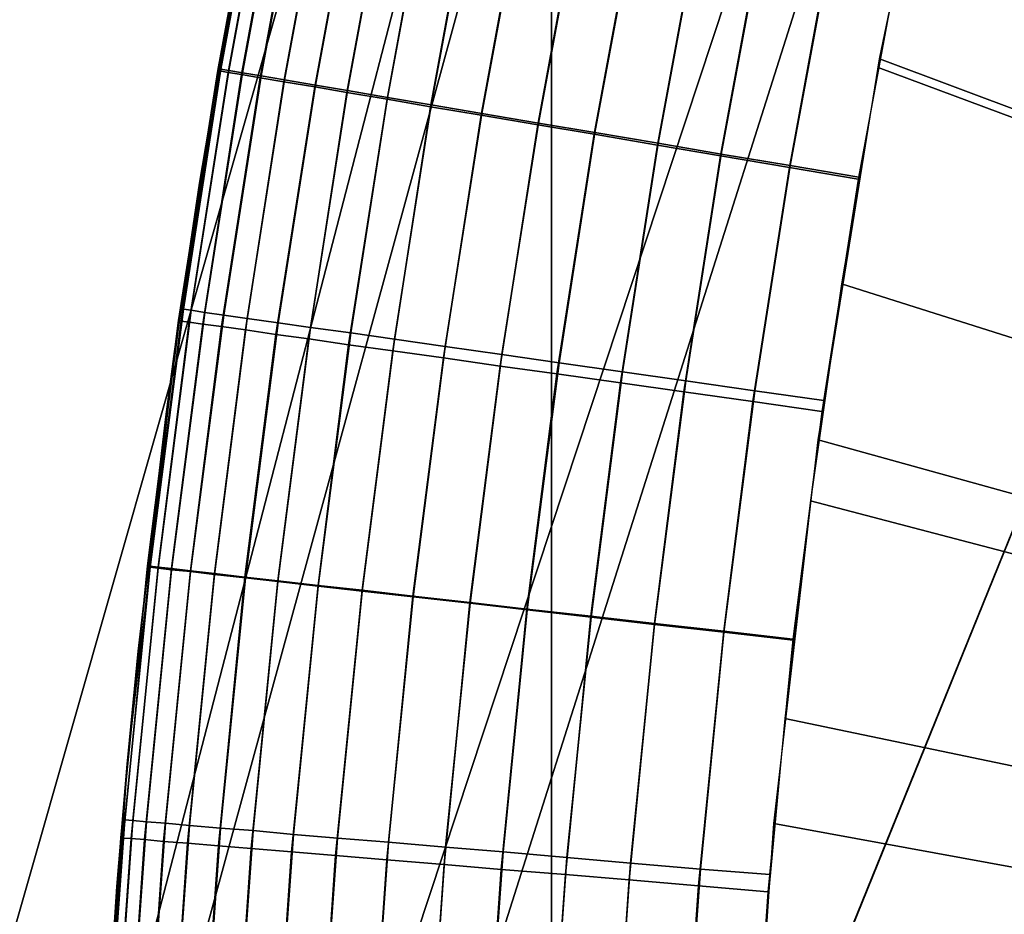
# Model space of a CAD drawing. Units: inches. Extents: x -442 to -214, y -493 to -435.
# Drawn here: x -440 to -440, y -490 to -490 of the extents above; entities that cross this region are included whole.
import ezdxf

# ---------------------------------------------------------------- set-up
doc = ezdxf.new("R2010")
doc.units = ezdxf.units.IN
doc.header["$LTSCALE"] = 0.03937
doc.header["$MEASUREMENT"] = 0
for name, color, linetype in [('Layer 01', 1, 'Continuous'), ('leg leveler', 251, 'Continuous'), ('single series a leg', 5, 'Continuous')]:
    doc.layers.add(name, color=color, linetype=linetype)

msp = doc.modelspace()

# ---------------------------------------------------------------- linework, layer by layer
at = {"layer": 'Layer 01'}
for points in [[(-441.504364, -492.491547, 27.626894), (-441.504364, -465.727783, 27.626894), (-413.122467, -492.491547, 27.626894)], [(-441.504364, -465.727783, 27.626894), (-413.122467, -465.727783, 27.626894), (-413.122467, -492.491547, 27.626894)], [(-413.122467, -492.491547, 28.686895), (-413.122467, -465.727783, 28.686895), (-441.504364, -479.10965, 28.686895)], [(-441.504364, -479.10965, 27.626894), (-413.122467, -465.727783, 27.626894), (-413.122467, -492.491547, 27.626894)], [(-413.122467, -492.491547, 28.686895), (-441.504364, -479.10965, 28.686895), (-441.504364, -492.491547, 28.686895)], [(-441.504364, -492.491547, 27.626894), (-441.504364, -479.10965, 27.626894), (-413.122467, -492.491547, 27.626894)]]:
    msp.add_3dface(points, dxfattribs=at)
at = {"layer": 'leg leveler'}
for points in [[(-440.057922, -490.321991, -0.059286), (-440.050079, -490.291382, -0.059286), (-439.72937, -490.478424, -0.059286)], [(-440.052704, -490.301056, 0.598646), (-440.057068, -490.318481, 0.598646), (-439.729401, -490.478424, 0.598646)], [(-440.057068, -490.318481, 0.598646), (-440.060974, -490.335999, 0.598646), (-439.729401, -490.478424, 0.598646)], [(-440.064362, -490.352936, -0.059286), (-440.057922, -490.321991, -0.059286), (-439.72937, -490.478424, -0.059286)], [(-440.118256, -490.35376, 0.541617), (-440.114288, -490.332367, 0.541617), (-440.114502, -490.332306, 0.536146), (-440.118439, -490.353729, 0.536146)], [(-440.117584, -490.353882, 0.547364), (-440.113647, -490.332489, 0.547364), (-440.114288, -490.332367, 0.541617), (-440.118256, -490.35376, 0.541617)], [(-440.114441, -490.332947, -0.002256), (-440.118317, -490.353912, -0.002256), (-440.1185, -490.353882, 0.003214), (-440.114655, -490.332916, 0.003214)], [(-440.1138, -490.333069, -0.008003), (-440.117645, -490.354034, -0.008003), (-440.118317, -490.353912, -0.002256), (-440.114441, -490.332947, -0.002256)], [(-440.112701, -490.333282, -0.013678), (-440.116547, -490.354218, -0.013678), (-440.117645, -490.354034, -0.008003), (-440.1138, -490.333069, -0.008003)], [(-440.116486, -490.354065, 0.553039), (-440.112549, -490.332703, 0.553039), (-440.113647, -490.332489, 0.547364), (-440.117584, -490.353882, 0.547364)], [(-440.11496, -490.354309, 0.558557), (-440.111023, -490.333008, 0.558557), (-440.112549, -490.332703, 0.553039), (-440.116486, -490.354065, 0.553039)], [(-440.113037, -490.354645, 0.563828), (-440.1091, -490.333405, 0.563828), (-440.111023, -490.333008, 0.558557), (-440.11496, -490.354309, 0.558557)], [(-440.111176, -490.333588, -0.019196), (-440.115021, -490.354492, -0.019196), (-440.116547, -490.354218, -0.013678), (-440.112701, -490.333282, -0.013678)], [(-440.109253, -490.333984, -0.024468), (-440.113098, -490.354797, -0.024468), (-440.115021, -490.354492, -0.019196), (-440.111176, -490.333588, -0.019196)], [(-440.10675, -490.334473, -0.029843), (-440.110565, -490.355225, -0.029843), (-440.113098, -490.354797, -0.024468), (-440.109253, -490.333984, -0.024468)], [(-440.110504, -490.355072, 0.569204), (-440.106598, -490.333893, 0.569204), (-440.1091, -490.333405, 0.563828), (-440.113037, -490.354645, 0.563828)], [(-440.10788, -490.35553, 0.573802), (-440.103973, -490.334412, 0.573802), (-440.106598, -490.333893, 0.569204), (-440.110504, -490.355072, 0.569204)], [(-440.104126, -490.334991, -0.034442), (-440.107941, -490.355682, -0.034442), (-440.110565, -490.355225, -0.029843), (-440.10675, -490.334473, -0.029843)], [(-440.104614, -490.356079, 0.578475), (-440.100708, -490.335083, 0.578475), (-440.103973, -490.334412, 0.573802), (-440.10788, -490.35553, 0.573802)], [(-440.100861, -490.335663, -0.039114), (-440.104645, -490.356232, -0.039114), (-440.107941, -490.355682, -0.034442), (-440.104126, -490.334991, -0.034442)], [(-440.097321, -490.336365, -0.043311), (-440.101105, -490.356842, -0.043311), (-440.104645, -490.356232, -0.039114), (-440.100861, -490.335663, -0.039114)], [(-440.101044, -490.356689, 0.582672), (-440.097168, -490.335785, 0.582672), (-440.100708, -490.335083, 0.578475), (-440.104614, -490.356079, 0.578475)], [(-440.093201, -490.337158, -0.047306), (-440.096954, -490.357544, -0.047306), (-440.101105, -490.356842, -0.043311), (-440.097321, -490.336365, -0.043311)], [(-440.096893, -490.357391, 0.586667), (-440.093048, -490.336609, 0.586667), (-440.097168, -490.335785, 0.582672), (-440.101044, -490.356689, 0.582672)], [(-440.060974, -490.335999, 0.598646), (-440.064453, -490.353638, 0.598646), (-439.729401, -490.478424, 0.598646)], [(-440.088593, -490.338104, -0.050898), (-440.092316, -490.358337, -0.050898), (-440.096954, -490.357544, -0.047306), (-440.093201, -490.337158, -0.047306)], [(-440.092255, -490.358185, 0.590259), (-440.08844, -490.337524, 0.590259), (-440.093048, -490.336609, 0.586667), (-440.096893, -490.357391, 0.586667)], [(-440.087646, -490.358948, 0.593093), (-440.083832, -490.33844, 0.593093), (-440.08844, -490.337524, 0.590259), (-440.092255, -490.358185, 0.590259)], [(-440.083984, -490.33902, -0.053732), (-440.087708, -490.3591, -0.053732), (-440.092316, -490.358337, -0.050898), (-440.088593, -490.338104, -0.050898)], [(-440.082458, -490.359833, 0.5955), (-440.078705, -490.339478, 0.5955), (-440.083832, -490.33844, 0.593093), (-440.087646, -490.358948, 0.593093)], [(-440.078827, -490.340027, -0.056139), (-440.08252, -490.359985, -0.056139), (-440.087708, -490.3591, -0.053732), (-440.083984, -490.33902, -0.053732)], [(-440.077301, -490.360718, 0.597188), (-440.073547, -490.340485, 0.597188), (-440.078705, -490.339478, 0.5955), (-440.082458, -490.359833, 0.5955)], [(-440.0737, -490.341064, -0.057828), (-440.077362, -490.36087, -0.057828), (-440.08252, -490.359985, -0.056139), (-440.078827, -490.340027, -0.056139)], [(-440.071655, -490.361664, 0.598285), (-440.067963, -490.341614, 0.598285), (-440.073547, -490.340485, 0.597188), (-440.077301, -490.360718, 0.597188)], [(-440.068115, -490.342163, -0.058924), (-440.071716, -490.361816, -0.058924), (-440.077362, -490.36087, -0.057828), (-440.0737, -490.341064, -0.057828)], [(-440.06604, -490.36261, 0.598646), (-440.062378, -490.342743, 0.598646), (-440.067963, -490.341614, 0.598285), (-440.071655, -490.361664, 0.598285)], [(-440.0625, -490.343292, -0.059286), (-440.066101, -490.362762, -0.059286), (-440.071716, -490.361816, -0.058924), (-440.068115, -490.342163, -0.058924)], [(-440.116638, -490.343292, 0.003214), (-440.12204, -490.376892, 0.003214), (-440.119995, -490.363098, 0.536146)], [(-440.119995, -490.363098, 0.536146), (-440.11673, -490.344055, 0.536146), (-440.116638, -490.343292, 0.003214)], [(-440.069366, -490.384125, -0.059286), (-440.064362, -490.352936, -0.059286), (-439.72937, -490.478424, -0.059286)], [(-440.118317, -490.353912, -0.002256), (-440.12149, -490.37439, -0.002256), (-440.121704, -490.374359, 0.003214), (-440.1185, -490.353882, 0.003214)], [(-440.121307, -490.373413, 0.541617), (-440.118256, -490.35376, 0.541617), (-440.118439, -490.353729, 0.536146), (-440.121521, -490.373383, 0.536146)], [(-440.117645, -490.354034, -0.008003), (-440.12085, -490.374481, -0.008003), (-440.12149, -490.37439, -0.002256), (-440.118317, -490.353912, -0.002256)], [(-440.120667, -490.373505, 0.547364), (-440.117584, -490.353882, 0.547364), (-440.118256, -490.35376, 0.541617), (-440.121307, -490.373413, 0.541617)], [(-440.116547, -490.354218, -0.013678), (-440.11972, -490.374634, -0.013678), (-440.12085, -490.374481, -0.008003), (-440.117645, -490.354034, -0.008003)], [(-440.119568, -490.373688, 0.553039), (-440.116486, -490.354065, 0.553039), (-440.117584, -490.353882, 0.547364), (-440.120667, -490.373505, 0.547364)], [(-440.118011, -490.373901, 0.558557), (-440.11496, -490.354309, 0.558557), (-440.116486, -490.354065, 0.553039), (-440.119568, -490.373688, 0.553039)], [(-440.064453, -490.353638, 0.598646), (-440.067474, -490.371338, 0.598646), (-439.729401, -490.478424, 0.598646)], [(-440.115021, -490.354492, -0.019196), (-440.118195, -490.374847, -0.019196), (-440.11972, -490.374634, -0.013678), (-440.116547, -490.354218, -0.013678)], [(-440.113098, -490.354797, -0.024468), (-440.116241, -490.375122, -0.024468), (-440.118195, -490.374847, -0.019196), (-440.115021, -490.354492, -0.019196)], [(-440.116089, -490.374176, 0.563828), (-440.113037, -490.354645, 0.563828), (-440.11496, -490.354309, 0.558557), (-440.118011, -490.373901, 0.558557)], [(-440.110565, -490.355225, -0.029843), (-440.113739, -490.375488, -0.029843), (-440.116241, -490.375122, -0.024468), (-440.113098, -490.354797, -0.024468)], [(-440.113556, -490.374542, 0.569204), (-440.110504, -490.355072, 0.569204), (-440.113037, -490.354645, 0.563828), (-440.116089, -490.374176, 0.563828)], [(-440.107941, -490.355682, -0.034442), (-440.111053, -490.375854, -0.034442), (-440.113739, -490.375488, -0.029843), (-440.110565, -490.355225, -0.029843)], [(-440.110901, -490.374908, 0.573802), (-440.10788, -490.35553, 0.573802), (-440.110504, -490.355072, 0.569204), (-440.113556, -490.374542, 0.569204)], [(-440.104645, -490.356232, -0.039114), (-440.107788, -490.376343, -0.039114), (-440.111053, -490.375854, -0.034442), (-440.107941, -490.355682, -0.034442)], [(-440.107605, -490.375366, 0.578475), (-440.104614, -490.356079, 0.578475), (-440.10788, -490.35553, 0.573802), (-440.110901, -490.374908, 0.573802)], [(-440.101105, -490.356842, -0.043311), (-440.104187, -490.376831, -0.043311), (-440.107788, -490.376343, -0.039114), (-440.104645, -490.356232, -0.039114)], [(-440.104034, -490.375885, 0.582672), (-440.101044, -490.356689, 0.582672), (-440.104614, -490.356079, 0.578475), (-440.107605, -490.375366, 0.578475)], [(-440.096954, -490.357544, -0.047306), (-440.100037, -490.377411, -0.047306), (-440.104187, -490.376831, -0.043311), (-440.101105, -490.356842, -0.043311)], [(-440.099884, -490.376465, 0.586667), (-440.096893, -490.357391, 0.586667), (-440.101044, -490.356689, 0.582672), (-440.104034, -490.375885, 0.582672)], [(-440.095245, -490.377136, 0.590259), (-440.092255, -490.358185, 0.590259), (-440.096893, -490.357391, 0.586667), (-440.099884, -490.376465, 0.586667)], [(-440.092316, -490.358337, -0.050898), (-440.095398, -490.378082, -0.050898), (-440.100037, -490.377411, -0.047306), (-440.096954, -490.357544, -0.047306)], [(-440.090576, -490.377808, 0.593093), (-440.087646, -490.358948, 0.593093), (-440.092255, -490.358185, 0.590259), (-440.095245, -490.377136, 0.590259)], [(-440.087708, -490.3591, -0.053732), (-440.090759, -490.378723, -0.053732), (-440.095398, -490.378082, -0.050898), (-440.092316, -490.358337, -0.050898)], [(-440.085388, -490.37854, 0.5955), (-440.082458, -490.359833, 0.5955), (-440.087646, -490.358948, 0.593093), (-440.090576, -490.377808, 0.593093)], [(-440.08252, -490.359985, -0.056139), (-440.085541, -490.379456, -0.056139), (-440.090759, -490.378723, -0.053732), (-440.087708, -490.3591, -0.053732)], [(-440.0802, -490.379272, 0.597188), (-440.077301, -490.360718, 0.597188), (-440.082458, -490.359833, 0.5955), (-440.085388, -490.37854, 0.5955)], [(-440.077362, -490.36087, -0.057828), (-440.080353, -490.380188, -0.057828), (-440.085541, -490.379456, -0.056139), (-440.08252, -490.359985, -0.056139)], [(-440.071716, -490.361816, -0.058924), (-440.074707, -490.380981, -0.058924), (-440.080353, -490.380188, -0.057828), (-440.077362, -490.36087, -0.057828)], [(-440.074554, -490.380096, 0.598285), (-440.071655, -490.361664, 0.598285), (-440.077301, -490.360718, 0.597188), (-440.0802, -490.379272, 0.597188)], [(-440.066101, -490.362762, -0.059286), (-440.069061, -490.381805, -0.059286), (-440.074707, -490.380981, -0.058924), (-440.071716, -490.361816, -0.058924)], [(-440.068909, -490.38089, 0.598646), (-440.06604, -490.36261, 0.598646), (-440.071655, -490.361664, 0.598285), (-440.074554, -490.380096, 0.598285)], [(-440.122742, -490.382233, 0.536146), (-440.119995, -490.363098, 0.536146), (-440.12204, -490.376892, 0.003214)], [(-440.067474, -490.371338, 0.598646), (-440.070007, -490.389099, 0.598646), (-439.729401, -490.478424, 0.598646)], [(-440.124023, -490.394531, 0.541617), (-440.121307, -490.373413, 0.541617), (-440.121521, -490.373383, 0.536146), (-440.124237, -490.394501, 0.536146)], [(-440.123383, -490.394623, 0.547364), (-440.120667, -490.373505, 0.547364), (-440.121307, -490.373413, 0.541617), (-440.124023, -490.394531, 0.541617)], [(-440.122284, -490.394745, 0.553039), (-440.119568, -490.373688, 0.553039), (-440.120667, -490.373505, 0.547364), (-440.123383, -490.394623, 0.547364)], [(-440.120728, -490.394897, 0.558557), (-440.118011, -490.373901, 0.558557), (-440.119568, -490.373688, 0.553039), (-440.122284, -490.394745, 0.553039)], [(-440.118774, -490.395142, 0.563828), (-440.116089, -490.374176, 0.563828), (-440.118011, -490.373901, 0.558557), (-440.120728, -490.394897, 0.558557)], [(-440.116241, -490.395416, 0.569204), (-440.113556, -490.374542, 0.569204), (-440.116089, -490.374176, 0.563828), (-440.118774, -490.395142, 0.563828)], [(-440.12149, -490.37439, -0.002256), (-440.124054, -490.39447, -0.002256), (-440.124237, -490.39444, 0.003214), (-440.121704, -490.374359, 0.003214)], [(-440.12085, -490.374481, -0.008003), (-440.123383, -490.394531, -0.008003), (-440.124054, -490.39447, -0.002256), (-440.12149, -490.37439, -0.002256)], [(-440.11972, -490.374634, -0.013678), (-440.122284, -490.394653, -0.013678), (-440.123383, -490.394531, -0.008003), (-440.12085, -490.374481, -0.008003)], [(-440.118195, -490.374847, -0.019196), (-440.120728, -490.394836, -0.019196), (-440.122284, -490.394653, -0.013678), (-440.11972, -490.374634, -0.013678)], [(-440.116241, -490.375122, -0.024468), (-440.118774, -490.39505, -0.024468), (-440.120728, -490.394836, -0.019196), (-440.118195, -490.374847, -0.019196)], [(-440.113739, -490.375488, -0.029843), (-440.116272, -490.395355, -0.029843), (-440.118774, -490.39505, -0.024468), (-440.116241, -490.375122, -0.024468)], [(-440.113586, -490.395721, 0.573802), (-440.110901, -490.374908, 0.573802), (-440.113556, -490.374542, 0.569204), (-440.116241, -490.395416, 0.569204)], [(-440.110291, -490.396088, 0.578475), (-440.107605, -490.375366, 0.578475), (-440.110901, -490.374908, 0.573802), (-440.113586, -490.395721, 0.573802)], [(-440.111053, -490.375854, -0.034442), (-440.113586, -490.39566, -0.034442), (-440.116272, -490.395355, -0.029843), (-440.113739, -490.375488, -0.029843)], [(-440.107788, -490.376343, -0.039114), (-440.110291, -490.396027, -0.039114), (-440.113586, -490.39566, -0.034442), (-440.111053, -490.375854, -0.034442)], [(-440.106689, -490.396515, 0.582672), (-440.104034, -490.375885, 0.582672), (-440.107605, -490.375366, 0.578475), (-440.110291, -490.396088, 0.578475)], [(-440.102509, -490.396973, 0.586667), (-440.099884, -490.376465, 0.586667), (-440.104034, -490.375885, 0.582672), (-440.106689, -490.396515, 0.582672)], [(-440.104187, -490.376831, -0.043311), (-440.106689, -490.396423, -0.043311), (-440.110291, -490.396027, -0.039114), (-440.107788, -490.376343, -0.039114)], [(-440.097839, -490.397491, 0.590259), (-440.095245, -490.377136, 0.590259), (-440.099884, -490.376465, 0.586667), (-440.102509, -490.396973, 0.586667)], [(-440.12204, -490.376892, 0.003214), (-440.125916, -490.410675, 0.003214), (-440.125, -490.401428, 0.536146)], [(-440.125, -490.401428, 0.536146), (-440.122742, -490.382233, 0.536146), (-440.12204, -490.376892, 0.003214)], [(-440.100037, -490.377411, -0.047306), (-440.102539, -490.396912, -0.047306), (-440.106689, -490.396423, -0.043311), (-440.104187, -490.376831, -0.043311)], [(-440.095398, -490.378082, -0.050898), (-440.09787, -490.39743, -0.050898), (-440.102539, -490.396912, -0.047306), (-440.100037, -490.377411, -0.047306)], [(-440.09317, -490.398041, 0.593093), (-440.090576, -490.377808, 0.593093), (-440.095245, -490.377136, 0.590259), (-440.097839, -490.397491, 0.590259)], [(-440.090759, -490.378723, -0.053732), (-440.093201, -490.39798, -0.053732), (-440.09787, -490.39743, -0.050898), (-440.095398, -490.378082, -0.050898)], [(-440.087952, -490.398621, 0.5955), (-440.085388, -490.37854, 0.5955), (-440.090576, -490.377808, 0.593093), (-440.09317, -490.398041, 0.593093)], [(-440.085541, -490.379456, -0.056139), (-440.087982, -490.39856, -0.056139), (-440.093201, -490.39798, -0.053732), (-440.090759, -490.378723, -0.053732)], [(-440.082764, -490.399231, 0.597188), (-440.0802, -490.379272, 0.597188), (-440.085388, -490.37854, 0.5955), (-440.087952, -490.398621, 0.5955)], [(-440.080353, -490.380188, -0.057828), (-440.082764, -490.399139, -0.057828), (-440.087982, -490.39856, -0.056139), (-440.085541, -490.379456, -0.056139)], [(-440.077087, -490.399872, 0.598285), (-440.074554, -490.380096, 0.598285), (-440.0802, -490.379272, 0.597188), (-440.082764, -490.399231, 0.597188)], [(-440.074707, -490.380981, -0.058924), (-440.077087, -490.39978, -0.058924), (-440.082764, -490.399139, -0.057828), (-440.080353, -490.380188, -0.057828)], [(-440.071411, -490.400513, 0.598646), (-440.068909, -490.38089, 0.598646), (-440.074554, -490.380096, 0.598285), (-440.077087, -490.399872, 0.598285)], [(-440.069061, -490.381805, -0.059286), (-440.071442, -490.400421, -0.059286), (-440.077087, -490.39978, -0.058924), (-440.074707, -490.380981, -0.058924)], [(-440.072998, -490.415527, -0.059286), (-440.069366, -490.384125, -0.059286), (-439.72937, -490.478424, -0.059286)], [(-440.070007, -490.389099, 0.598646), (-440.072113, -490.406921, 0.598646), (-439.729401, -490.478424, 0.598646)], [(-440.124054, -490.39447, -0.002256), (-440.126251, -490.416718, -0.002256), (-440.126434, -490.416687, 0.003214), (-440.124237, -490.39444, 0.003214)], [(-440.123383, -490.394531, -0.008003), (-440.12558, -490.416748, -0.008003), (-440.126251, -490.416718, -0.002256), (-440.124054, -490.39447, -0.002256)], [(-440.126099, -490.415222, 0.541617), (-440.124023, -490.394531, 0.541617), (-440.124237, -490.394501, 0.536146), (-440.126312, -490.415192, 0.536146)], [(-440.125458, -490.415283, 0.547364), (-440.123383, -490.394623, 0.547364), (-440.124023, -490.394531, 0.541617), (-440.126099, -490.415222, 0.541617)], [(-440.122284, -490.394653, -0.013678), (-440.124481, -490.41684, -0.013678), (-440.12558, -490.416748, -0.008003), (-440.123383, -490.394531, -0.008003)], [(-440.124329, -490.415375, 0.553039), (-440.122284, -490.394745, 0.553039), (-440.123383, -490.394623, 0.547364), (-440.125458, -490.415283, 0.547364)], [(-440.120728, -490.394836, -0.019196), (-440.122925, -490.416992, -0.019196), (-440.124481, -490.41684, -0.013678), (-440.122284, -490.394653, -0.013678)], [(-440.122772, -490.415497, 0.558557), (-440.120728, -490.394897, 0.558557), (-440.122284, -490.394745, 0.553039), (-440.124329, -490.415375, 0.553039)], [(-440.118774, -490.39505, -0.024468), (-440.120972, -490.417145, -0.024468), (-440.122925, -490.416992, -0.019196), (-440.120728, -490.394836, -0.019196)], [(-440.120819, -490.41568, 0.563828), (-440.118774, -490.395142, 0.563828), (-440.120728, -490.394897, 0.558557), (-440.122772, -490.415497, 0.558557)], [(-440.116272, -490.395355, -0.029843), (-440.118439, -490.417358, -0.029843), (-440.120972, -490.417145, -0.024468), (-440.118774, -490.39505, -0.024468)], [(-440.118286, -490.415894, 0.569204), (-440.116241, -490.395416, 0.569204), (-440.118774, -490.395142, 0.563828), (-440.120819, -490.41568, 0.563828)], [(-440.113586, -490.39566, -0.034442), (-440.115753, -490.417572, -0.034442), (-440.118439, -490.417358, -0.029843), (-440.116272, -490.395355, -0.029843)], [(-440.115601, -490.416107, 0.573802), (-440.113586, -490.395721, 0.573802), (-440.116241, -490.395416, 0.569204), (-440.118286, -490.415894, 0.569204)], [(-440.110291, -490.396027, -0.039114), (-440.112457, -490.417847, -0.039114), (-440.115753, -490.417572, -0.034442), (-440.113586, -490.39566, -0.034442)], [(-440.112305, -490.416412, 0.578475), (-440.110291, -490.396088, 0.578475), (-440.113586, -490.395721, 0.573802), (-440.115601, -490.416107, 0.573802)], [(-440.106689, -490.396423, -0.043311), (-440.108856, -490.418152, -0.043311), (-440.112457, -490.417847, -0.039114), (-440.110291, -490.396027, -0.039114)], [(-440.108704, -490.416718, 0.582672), (-440.106689, -490.396515, 0.582672), (-440.110291, -490.396088, 0.578475), (-440.112305, -490.416412, 0.578475)], [(-440.102539, -490.396912, -0.047306), (-440.104675, -490.418488, -0.047306), (-440.108856, -490.418152, -0.043311), (-440.106689, -490.396423, -0.043311)], [(-440.104523, -490.417053, 0.586667), (-440.102509, -490.396973, 0.586667), (-440.106689, -490.396515, 0.582672), (-440.108704, -490.416718, 0.582672)], [(-440.09787, -490.39743, -0.050898), (-440.099976, -490.418884, -0.050898), (-440.104675, -490.418488, -0.047306), (-440.102539, -490.396912, -0.047306)], [(-440.099854, -490.41745, 0.590259), (-440.097839, -490.397491, 0.590259), (-440.102509, -490.396973, 0.586667), (-440.104523, -490.417053, 0.586667)], [(-440.093201, -490.39798, -0.053732), (-440.095306, -490.419281, -0.053732), (-440.099976, -490.418884, -0.050898), (-440.09787, -490.39743, -0.050898)], [(-440.095154, -490.417847, 0.593093), (-440.09317, -490.398041, 0.593093), (-440.097839, -490.397491, 0.590259), (-440.099854, -490.41745, 0.590259)], [(-440.087982, -490.39856, -0.056139), (-440.090057, -490.419708, -0.056139), (-440.095306, -490.419281, -0.053732), (-440.093201, -490.39798, -0.053732)], [(-440.089935, -490.418304, 0.5955), (-440.087952, -490.398621, 0.5955), (-440.09317, -490.398041, 0.593093), (-440.095154, -490.417847, 0.593093)], [(-440.082764, -490.399139, -0.057828), (-440.084839, -490.420135, -0.057828), (-440.090057, -490.419708, -0.056139), (-440.087982, -490.39856, -0.056139)], [(-440.084717, -490.418762, 0.597188), (-440.082764, -490.399231, 0.597188), (-440.087952, -490.398621, 0.5955), (-440.089935, -490.418304, 0.5955)], [(-440.077087, -490.39978, -0.058924), (-440.079163, -490.420624, -0.058924), (-440.084839, -490.420135, -0.057828), (-440.082764, -490.399139, -0.057828)], [(-440.07901, -490.41925, 0.598285), (-440.077087, -490.399872, 0.598285), (-440.082764, -490.399231, 0.597188), (-440.084717, -490.418762, 0.597188)], [(-440.071442, -490.400421, -0.059286), (-440.073486, -490.421112, -0.059286), (-440.079163, -490.420624, -0.058924), (-440.077087, -490.39978, -0.058924)], [(-440.073334, -490.419708, 0.598646), (-440.071411, -490.400513, 0.598646), (-440.077087, -490.399872, 0.598285), (-440.07901, -490.41925, 0.598285)], [(-440.12677, -490.420685, 0.536146), (-440.125, -490.401428, 0.536146), (-440.125916, -490.410675, 0.003214)], [(-440.072113, -490.406921, 0.598646), (-440.073761, -490.424805, 0.598646), (-439.729401, -490.478424, 0.598646)], [(-440.125916, -490.410675, 0.003214), (-440.128265, -490.444641, 0.003214), (-440.12677, -490.420685, 0.536146)], [(-440.127655, -490.43692, 0.541617), (-440.126099, -490.415222, 0.541617), (-440.126312, -490.415192, 0.536146), (-440.127838, -490.43692, 0.536146)], [(-440.126984, -490.436981, 0.547364), (-440.125458, -490.415283, 0.547364), (-440.126099, -490.415222, 0.541617), (-440.127655, -490.43692, 0.541617)], [(-440.125885, -490.437042, 0.553039), (-440.124329, -490.415375, 0.553039), (-440.125458, -490.415283, 0.547364), (-440.126984, -490.436981, 0.547364)], [(-440.124329, -490.437103, 0.558557), (-440.122772, -490.415497, 0.558557), (-440.124329, -490.415375, 0.553039), (-440.125885, -490.437042, 0.553039)], [(-440.122375, -490.437225, 0.563828), (-440.120819, -490.41568, 0.563828), (-440.122772, -490.415497, 0.558557), (-440.124329, -490.437103, 0.558557)], [(-440.119812, -490.437378, 0.569204), (-440.118286, -490.415894, 0.569204), (-440.120819, -490.41568, 0.563828), (-440.122375, -490.437225, 0.563828)], [(-440.117126, -490.437531, 0.573802), (-440.115601, -490.416107, 0.573802), (-440.118286, -490.415894, 0.569204), (-440.119812, -490.437378, 0.569204)], [(-440.113831, -490.437714, 0.578475), (-440.112305, -490.416412, 0.578475), (-440.115601, -490.416107, 0.573802), (-440.117126, -490.437531, 0.573802)], [(-440.075165, -490.447052, -0.059286), (-440.072998, -490.415527, -0.059286), (-439.72937, -490.478424, -0.059286)], [(-440.126251, -490.416718, -0.002256), (-440.127716, -490.437714, -0.002256), (-440.127899, -490.437714, 0.003214), (-440.126434, -490.416687, 0.003214)], [(-440.12558, -490.416748, -0.008003), (-440.127045, -490.437744, -0.008003), (-440.127716, -490.437714, -0.002256), (-440.126251, -490.416718, -0.002256)], [(-440.124481, -490.41684, -0.013678), (-440.125946, -490.437805, -0.013678), (-440.127045, -490.437744, -0.008003), (-440.12558, -490.416748, -0.008003)], [(-440.122925, -490.416992, -0.019196), (-440.12439, -490.437897, -0.019196), (-440.125946, -490.437805, -0.013678), (-440.124481, -490.41684, -0.013678)], [(-440.120972, -490.417145, -0.024468), (-440.122406, -490.438019, -0.024468), (-440.12439, -490.437897, -0.019196), (-440.122925, -490.416992, -0.019196)], [(-440.110229, -490.437897, 0.582672), (-440.108704, -490.416718, 0.582672), (-440.112305, -490.416412, 0.578475), (-440.113831, -490.437714, 0.578475)], [(-440.106018, -490.438141, 0.586667), (-440.104523, -490.417053, 0.586667), (-440.108704, -490.416718, 0.582672), (-440.110229, -490.437897, 0.582672)], [(-440.118439, -490.417358, -0.029843), (-440.119873, -490.438141, -0.029843), (-440.122406, -490.438019, -0.024468), (-440.120972, -490.417145, -0.024468)], [(-440.115753, -490.417572, -0.034442), (-440.117188, -490.438293, -0.034442), (-440.119873, -490.438141, -0.029843), (-440.118439, -490.417358, -0.029843)], [(-440.112457, -490.417847, -0.039114), (-440.113892, -490.438477, -0.039114), (-440.117188, -490.438293, -0.034442), (-440.115753, -490.417572, -0.034442)], [(-440.101349, -490.438416, 0.590259), (-440.099854, -490.41745, 0.590259), (-440.104523, -490.417053, 0.586667), (-440.106018, -490.438141, 0.586667)], [(-440.096649, -490.43866, 0.593093), (-440.095154, -490.417847, 0.593093), (-440.099854, -490.41745, 0.590259), (-440.101349, -490.438416, 0.590259)], [(-440.108856, -490.418152, -0.043311), (-440.11026, -490.43869, -0.043311), (-440.113892, -490.438477, -0.039114), (-440.112457, -490.417847, -0.039114)], [(-440.104675, -490.418488, -0.047306), (-440.106079, -490.438904, -0.047306), (-440.11026, -490.43869, -0.043311), (-440.108856, -490.418152, -0.043311)], [(-440.099976, -490.418884, -0.050898), (-440.101379, -490.439178, -0.050898), (-440.106079, -490.438904, -0.047306), (-440.104675, -490.418488, -0.047306)], [(-440.0914, -490.438965, 0.5955), (-440.089935, -490.418304, 0.5955), (-440.095154, -490.417847, 0.593093), (-440.096649, -490.43866, 0.593093)], [(-440.086182, -490.43924, 0.597188), (-440.084717, -490.418762, 0.597188), (-440.089935, -490.418304, 0.5955), (-440.0914, -490.438965, 0.5955)], [(-440.095306, -490.419281, -0.053732), (-440.09671, -490.439423, -0.053732), (-440.101379, -490.439178, -0.050898), (-440.099976, -490.418884, -0.050898)], [(-440.090057, -490.419708, -0.056139), (-440.091461, -490.439728, -0.056139), (-440.09671, -490.439423, -0.053732), (-440.095306, -490.419281, -0.053732)], [(-440.080475, -490.439575, 0.598285), (-440.07901, -490.41925, 0.598285), (-440.084717, -490.418762, 0.597188), (-440.086182, -490.43924, 0.597188)], [(-440.074768, -490.43988, 0.598646), (-440.073334, -490.419708, 0.598646), (-440.07901, -490.41925, 0.598285), (-440.080475, -490.439575, 0.598285)], [(-440.084839, -490.420135, -0.057828), (-440.086212, -490.440002, -0.057828), (-440.091461, -490.439728, -0.056139), (-440.090057, -490.419708, -0.056139)], [(-440.079163, -490.420624, -0.058924), (-440.080536, -490.440308, -0.058924), (-440.086212, -490.440002, -0.057828), (-440.084839, -490.420135, -0.057828)], [(-440.128021, -490.439972, 0.536146), (-440.12677, -490.420685, 0.536146), (-440.128265, -490.444641, 0.003214)], [(-440.073486, -490.421112, -0.059286), (-440.074829, -490.440613, -0.059286), (-440.080536, -490.440308, -0.058924), (-440.079163, -490.420624, -0.058924)]]:
    msp.add_3dface(points, dxfattribs=at)
at = {"layer": 'single series a leg'}
for points in [[(-440.091187, -489.5448, 12.373083), (-440.151184, -489.479553, 12.36391), (-440.151184, -491.140228, 0.547393), (-440.091187, -491.205505, 0.556567)], [(-440.020355, -489.608826, 12.382079), (-440.091187, -489.5448, 12.373083), (-440.091187, -491.205505, 0.556567), (-440.020355, -491.269531, 0.565562)], [(-439.825317, -489.828125, 0.138087), (-439.45816, -491.368835, 0.354621), (-440.197815, -490.747986, 0.267367)], [(-440.197815, -490.747986, 0.267367), (-439.930206, -489.903961, 0.148746), (-439.825317, -489.828125, 0.138087)], [(-440.197815, -490.747986, 0.267367), (-440.202698, -490.728546, 0.264633), (-439.930206, -489.903961, 0.148746)], [(-439.930206, -489.903961, 0.148746), (-440.202698, -490.728546, 0.264633), (-439.993439, -489.963409, 0.1571)], [(-440.00824, -489.979248, 0.159328), (-439.993439, -489.963409, 0.1571), (-440.202698, -490.728546, 0.264633)], [(-440.202698, -490.728546, 0.264633), (-440.210907, -490.689697, 0.259175), (-440.00824, -489.979248, 0.159328)], [(-440.00824, -489.979248, 0.159328), (-440.210907, -490.689697, 0.259175), (-440.140381, -490.173523, 0.186628)]]:
    msp.add_3dface(points, dxfattribs=at)

doc.saveas('drawing.dxf')
